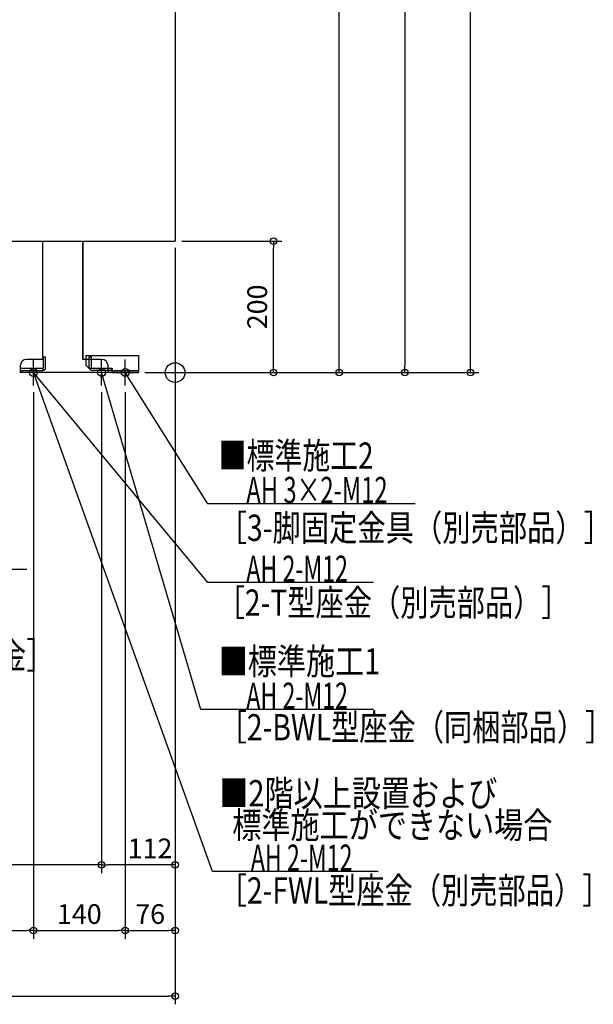
# Model space of a CAD drawing. Extents: x -1735 to 752, y -962 to 2659.
# Drawn here: x -237 to 637, y -962 to 538 of the extents above; entities that cross this region are included whole.
import ezdxf

# ---------------------------------------------------------------- set-up
doc = ezdxf.new("R2010")
doc.units = 0
doc.header["$MEASUREMENT"] = 0
doc.layers.get('0').update_dxf_attribs({"color": 3, "linetype": 'CONTINUOUS'})
doc.layers.get('DEFPOINTS').update_dxf_attribs({"linetype": 'CONTINUOUS'})
for name, color, linetype in [('ARRANGE', 1, 'CONTINUOUS'), ('DETAIL', 5, 'CONTINUOUS'), ('FIX', 11, 'CONTINUOUS'), ('NOTE', 4, 'CONTINUOUS'), ('OUTLINE', 3, 'CONTINUOUS'), ('SIZE', 30, 'CONTINUOUS')]:
    doc.layers.add(name, color=color, linetype=linetype)
doc.styles.add('STANDARD1', font='MONOTXT', dxfattribs={"bigfont": 'BIGFONT'})
doc.dimstyles.get("Standard").update_dxf_attribs({"dimtxt": 0.18, "dimasz": 0.18, "dimexe": 0.18, "dimexo": 0.0625, "dimgap": 0.09, "dimtad": 0, "dimtih": 1, "dimtoh": 1, "dimdec": 3, "dimzin": 0, "dimdsep": 46, "dimtxsty": 'STANDARD1', "dimcen": 0.09, "dimadec": 0, "dimazin": 0, "dimtfac": 1, "dimtdec": 3, "dimtofl": 0, "dimtmove": 2, "dimatfit": 3, "dimfxl": 1, "dimtolj": 1, "dimtzin": 12, "dimarcsym": 0})

# ---------------------------------------------------------------- blocks, each defined once
blk = doc.blocks.new('_ORIGIN')
at = {"color": 0, "linetype": 'ByBlock'}
blk.add_line((0, 0), (-1, 0), dxfattribs=at)
blk.add_circle((0, 0), 0.5, dxfattribs=at)
blk = doc.blocks.new('*D8')
at = {"layer": 'DEFPOINTS', "color": 0, "linetype": 'Continuous', "transparency": 16777216}
for p in [(0, 200), (-760, 0), (0, -950)]:
    blk.add_point(p, dxfattribs=at)
at = {"layer": 'SIZE', "color": 0, "linetype": 'Continuous', "lineweight": -2, "transparency": 16777216}
for p, q in [((0, 190), (0, -962.5)), ((-760, -10), (-760, -962.5)), ((-750, -950), (-10, -950))]:
    blk.add_line(p, q, dxfattribs=at)
at = {"layer": 'SIZE', "color": 0, "linetype": 'Continuous', "lineweight": -2, "transparency": 16777216, "xscale": 10, "yscale": 10, "zscale": 10, "rotation": 180}
blk.add_blockref('_ORIGIN', (-760, -950), dxfattribs=at)
at = {"layer": 'SIZE', "color": 0, "linetype": 'Continuous', "lineweight": -2, "transparency": 16777216, "xscale": 10, "yscale": 10, "zscale": 10}
blk.add_blockref('_ORIGIN', (0, -950), dxfattribs=at)
at = {"layer": 'SIZE', "color": 0, "linetype": 'Continuous', "transparency": 16777216, "insert": (-380, -925), "char_height": 30, "attachment_point": 5}
blk.add_mtext('\\A1;760', dxfattribs=at)
blk = doc.blocks.new('*D11')
at = {"layer": 'DEFPOINTS', "color": 0, "linetype": 'Continuous', "transparency": 16777216}
for p in [(-506, -20), (-216, -20), (-216, -850)]:
    blk.add_point(p, dxfattribs=at)
at = {"layer": 'SIZE', "color": 0, "linetype": 'Continuous', "lineweight": -2, "transparency": 16777216}
for p, q in [((-506, -30), (-506, -862.5)), ((-216, -30), (-216, -862.5)), ((-496, -850), (-226, -850))]:
    blk.add_line(p, q, dxfattribs=at)
at = {"layer": 'SIZE', "color": 0, "linetype": 'Continuous', "lineweight": -2, "transparency": 16777216, "xscale": 10, "yscale": 10, "zscale": 10, "rotation": 180}
blk.add_blockref('_ORIGIN', (-506, -850), dxfattribs=at)
at = {"layer": 'SIZE', "color": 0, "linetype": 'Continuous', "lineweight": -2, "transparency": 16777216, "xscale": 10, "yscale": 10, "zscale": 10}
blk.add_blockref('_ORIGIN', (-216, -850), dxfattribs=at)
at = {"layer": 'SIZE', "color": 0, "linetype": 'Continuous', "transparency": 16777216, "insert": (-361, -825), "char_height": 30, "attachment_point": 5}
blk.add_mtext('\\A1;290', dxfattribs=at)
blk = doc.blocks.new('*D12')
at = {"layer": 'DEFPOINTS', "color": 0, "linetype": 'Continuous', "transparency": 16777216}
for p in [(-216, -20), (-76, -20), (-76, -850)]:
    blk.add_point(p, dxfattribs=at)
at = {"layer": 'SIZE', "color": 0, "linetype": 'Continuous', "lineweight": -2, "transparency": 16777216}
for p, q in [((-216, -30), (-216, -862.5)), ((-76, -30), (-76, -862.5)), ((-206, -850), (-86, -850))]:
    blk.add_line(p, q, dxfattribs=at)
at = {"layer": 'SIZE', "color": 0, "linetype": 'Continuous', "lineweight": -2, "transparency": 16777216, "xscale": 10, "yscale": 10, "zscale": 10, "rotation": 180}
blk.add_blockref('_ORIGIN', (-216, -850), dxfattribs=at)
at = {"layer": 'SIZE', "color": 0, "linetype": 'Continuous', "lineweight": -2, "transparency": 16777216, "xscale": 10, "yscale": 10, "zscale": 10}
blk.add_blockref('_ORIGIN', (-76, -850), dxfattribs=at)
at = {"layer": 'SIZE', "color": 0, "linetype": 'Continuous', "transparency": 16777216, "insert": (-146, -825), "char_height": 30, "attachment_point": 5}
blk.add_mtext('\\A1;140', dxfattribs=at)
blk = doc.blocks.new('*D13')
at = {"layer": 'DEFPOINTS', "color": 0, "linetype": 'Continuous', "transparency": 16777216}
for p in [(0, 200), (-76, -20), (0, -850)]:
    blk.add_point(p, dxfattribs=at)
at = {"layer": 'SIZE', "color": 0, "linetype": 'Continuous', "lineweight": -2, "transparency": 16777216}
for p, q in [((0, 190), (0, -862.5)), ((-76, -30), (-76, -862.5)), ((-66, -850), (-10, -850))]:
    blk.add_line(p, q, dxfattribs=at)
at = {"layer": 'SIZE', "color": 0, "linetype": 'Continuous', "lineweight": -2, "transparency": 16777216, "xscale": 10, "yscale": 10, "zscale": 10, "rotation": 180}
blk.add_blockref('_ORIGIN', (-76, -850), dxfattribs=at)
at = {"layer": 'SIZE', "color": 0, "linetype": 'Continuous', "lineweight": -2, "transparency": 16777216, "xscale": 10, "yscale": 10, "zscale": 10}
blk.add_blockref('_ORIGIN', (0, -850), dxfattribs=at)
at = {"layer": 'SIZE', "color": 0, "linetype": 'Continuous', "transparency": 16777216, "insert": (-38, -825), "char_height": 30, "attachment_point": 5}
blk.add_mtext('\\A1;76', dxfattribs=at)
blk = doc.blocks.new('*D14')
at = {"layer": 'DEFPOINTS', "color": 0, "linetype": 'Continuous', "transparency": 16777216}
for p in [(0, 200), (-112, -20), (-112, -750)]:
    blk.add_point(p, dxfattribs=at)
at = {"layer": 'SIZE', "color": 0, "linetype": 'Continuous', "lineweight": -2, "transparency": 16777216}
for p, q in [((0, 190), (0, -762.5)), ((-112, -30), (-112, -762.5)), ((-10, -750), (-102, -750))]:
    blk.add_line(p, q, dxfattribs=at)
at = {"layer": 'SIZE', "color": 0, "linetype": 'Continuous', "lineweight": -2, "transparency": 16777216, "xscale": 10, "yscale": 10, "zscale": 10, "rotation": 180}
blk.add_blockref('_ORIGIN', (-112, -750), dxfattribs=at)
at = {"layer": 'SIZE', "color": 0, "linetype": 'Continuous', "lineweight": -2, "transparency": 16777216, "xscale": 10, "yscale": 10, "zscale": 10}
blk.add_blockref('_ORIGIN', (0, -750), dxfattribs=at)
at = {"layer": 'SIZE', "color": 0, "linetype": 'Continuous', "transparency": 16777216, "insert": (-38.2, -725), "char_height": 30, "attachment_point": 5}
blk.add_mtext('\\A1;112', dxfattribs=at)
blk = doc.blocks.new('*D15')
at = {"layer": 'DEFPOINTS', "color": 0, "linetype": 'Continuous', "transparency": 16777216}
for p in [(-646, -20), (-112, -20), (-646, -750)]:
    blk.add_point(p, dxfattribs=at)
at = {"layer": 'SIZE', "color": 0, "linetype": 'Continuous', "lineweight": -2, "transparency": 16777216}
for p, q in [((-646, -30), (-646, -762.5)), ((-112, -30), (-112, -762.5)), ((-122, -750), (-636, -750))]:
    blk.add_line(p, q, dxfattribs=at)
at = {"layer": 'SIZE', "color": 0, "linetype": 'Continuous', "lineweight": -2, "transparency": 16777216, "xscale": 10, "yscale": 10, "zscale": 10, "rotation": 180}
blk.add_blockref('_ORIGIN', (-646, -750), dxfattribs=at)
at = {"layer": 'SIZE', "color": 0, "linetype": 'Continuous', "lineweight": -2, "transparency": 16777216, "xscale": 10, "yscale": 10, "zscale": 10}
blk.add_blockref('_ORIGIN', (-112, -750), dxfattribs=at)
at = {"layer": 'SIZE', "color": 0, "linetype": 'Continuous', "transparency": 16777216, "insert": (-379, -725), "char_height": 30, "attachment_point": 5}
blk.add_mtext('\\A1;534', dxfattribs=at)
blk = doc.blocks.new('*D28')
at = {"layer": 'DEFPOINTS', "color": 0, "linetype": 'Continuous', "transparency": 16777216}
for p in [(0, 200), (150.1, 200), (-56, 0)]:
    blk.add_point(p, dxfattribs=at)
at = {"layer": 'SIZE', "color": 0, "linetype": 'Continuous', "lineweight": -2, "transparency": 16777216}
for p, q in [((10, 200), (162.6, 200)), ((150.1, 10), (150.1, 190)), ((-46, 0), (162.6, 0))]:
    blk.add_line(p, q, dxfattribs=at)
at = {"layer": 'SIZE', "color": 0, "linetype": 'Continuous', "lineweight": -2, "transparency": 16777216, "xscale": 10, "yscale": 10, "zscale": 10}
for p, rotation in [((150.1, 200), 90), ((150.1, 0), 270)]:
    blk.add_blockref('_ORIGIN', p, dxfattribs=dict(at, rotation=rotation))
at = {"layer": 'SIZE', "color": 0, "linetype": 'Continuous', "transparency": 16777216, "insert": (125.1, 100), "char_height": 30, "attachment_point": 5, "rotation": 90}
blk.add_mtext('\\A1;200', dxfattribs=at)
blk = doc.blocks.new('*D29')
at = {"layer": 'DEFPOINTS', "color": 0, "linetype": 'Continuous', "transparency": 16777216}
for p in [(0, 2160), (250.1, 2160), (-56, 0)]:
    blk.add_point(p, dxfattribs=at)
at = {"layer": 'SIZE', "color": 0, "linetype": 'Continuous', "lineweight": -2, "transparency": 16777216}
for p, q in [((10, 2160), (262.6, 2160)), ((250.1, 10), (250.1, 2150)), ((-46, 0), (262.6, 0))]:
    blk.add_line(p, q, dxfattribs=at)
at = {"layer": 'SIZE', "color": 0, "linetype": 'Continuous', "lineweight": -2, "transparency": 16777216, "xscale": 10, "yscale": 10, "zscale": 10}
for p, rotation in [((250.1, 2160), 90), ((250.1, 0), 270)]:
    blk.add_blockref('_ORIGIN', p, dxfattribs=dict(at, rotation=rotation))
at = {"layer": 'SIZE', "color": 0, "linetype": 'Continuous', "transparency": 16777216, "insert": (225.1, 1080), "char_height": 30, "attachment_point": 5, "rotation": 90}
blk.add_mtext('\\A1;2160', dxfattribs=at)
blk = doc.blocks.new('*D31')
at = {"layer": 'DEFPOINTS', "color": 0, "linetype": 'Continuous', "transparency": 16777216}
for p in [(170, 2183), (-56, 0), (350.1, 0)]:
    blk.add_point(p, dxfattribs=at)
at = {"layer": 'SIZE', "color": 0, "linetype": 'Continuous', "lineweight": -2, "transparency": 16777216}
for p, q in [((180, 2183), (362.6, 2183)), ((350.1, 2173), (350.1, 10)), ((-46, 0), (362.6, 0))]:
    blk.add_line(p, q, dxfattribs=at)
at = {"layer": 'SIZE', "color": 0, "linetype": 'Continuous', "lineweight": -2, "transparency": 16777216, "xscale": 10, "yscale": 10, "zscale": 10}
for p, rotation in [((350.1, 2183), 90), ((350.1, 0), 270)]:
    blk.add_blockref('_ORIGIN', p, dxfattribs=dict(at, rotation=rotation))
at = {"layer": 'SIZE', "color": 0, "linetype": 'Continuous', "transparency": 16777216, "insert": (325.1, 1091.5), "char_height": 30, "attachment_point": 5, "rotation": 90}
blk.add_mtext('\\A1;2183', dxfattribs=at)
blk = doc.blocks.new('*D32')
at = {"layer": 'DEFPOINTS', "color": 0, "linetype": 'Continuous', "transparency": 16777216}
for p in [(150, 2205), (450.1, 2205), (-56, 0)]:
    blk.add_point(p, dxfattribs=at)
at = {"layer": 'SIZE', "color": 0, "linetype": 'Continuous', "lineweight": -2, "transparency": 16777216}
for p, q in [((160, 2205), (462.6, 2205)), ((450.1, 10), (450.1, 2195)), ((-46, 0), (462.6, 0))]:
    blk.add_line(p, q, dxfattribs=at)
at = {"layer": 'SIZE', "color": 0, "linetype": 'Continuous', "lineweight": -2, "transparency": 16777216, "xscale": 10, "yscale": 10, "zscale": 10}
for p, rotation in [((450.1, 2205), 90), ((450.1, 0), 270)]:
    blk.add_blockref('_ORIGIN', p, dxfattribs=dict(at, rotation=rotation))
at = {"layer": 'SIZE', "color": 0, "linetype": 'Continuous', "transparency": 16777216, "insert": (425.1, 1102.5), "char_height": 30, "attachment_point": 5, "rotation": 90}
blk.add_mtext('\\A1;2205', dxfattribs=at)

msp = doc.modelspace()

# ---------------------------------------------------------------- linework, layer by layer
at = {"layer": 'ARRANGE', "linetype": 'Continuous'}
msp.add_circle((0, 0), 15, dxfattribs=at)
at = {"layer": 'DETAIL', "linetype": 'Continuous'}
for p, q in [((0, 2160), (0, 200)), ((-650, 200), (0, 200)), ((-201.59998, 20), (-201.59998, 200)), ((-140.59998, 20), (-140.59998, 200)), ((-201.59998, 20), (-226, 20)), ((-200.6, 24), (-197.4, 24)), ((-200.6, 7.4), (-200.6, 24)), ((-197.4, 7.4), (-197.4, 24)), ((-112, 20), (-140.59998, 20)), ((-136, 26), (-56, 26)), ((-136, 26), (-136, 11)), ((-130.8, 7.4), (-130.8, 24)), ((-130.8, 24), (-127.6, 24)), ((-127.6, 7.4), (-127.6, 24)), ((-56, 26), (-56, 0)), ((-236, 10), (-236, 0)), ((-236, 6.4), (-236, 3.2)), ((-236, 6.4), (-201.6, 6.4)), ((-236, 3.2), (-201.6, 3.2)), ((-96, 0), (-236, 0)), ((-201.6, 6.4), (-201.6, 3.2)), ((-131, 6), (-136, 11)), ((-98.5, 6), (-131, 6)), ((-126.6, 6.4), (-96, 6.4)), ((-96, 3.2), (-126.6, 3.2)), ((-102, 0), (-102, 10)), ((-96, 3.2), (-102, 3.2)), ((-96, 6.4), (-96, 3.2)), ((-96, 0), (-96, 3.5)), ((-96, 3.2), (-96, 0)), ((-96, 3.2), (-56, 3.2)), ((-96, 0), (-56, 0))]:
    msp.add_line(p, q, dxfattribs=at)
for centre, radius, start, end in [((-226, 10), 10, 90, 180), ((-112, 10), 10, 0, 90), ((-201.6, 7.4), 4.2, 270, 0), ((-201.6, 7.4), 1, 270, 0), ((-126.6, 7.4), 4.2, 180, 270), ((-126.6, 7.4), 1, 180, 270), ((-98.5, 3.5), 2.5, 0, 90)]:
    msp.add_arc(centre, radius, start, end, dxfattribs=at)
at = {"layer": 'FIX', "linetype": 'Continuous'}
for centre in [(-216, 0), (-112, 0), (-76, 0)]:
    msp.add_circle(centre, 6, dxfattribs=at)
at = {"layer": 'NOTE', "linetype": 'Continuous'}
for p, q in [((-216, -20), (-216, 20)), ((-112, -20), (-112, 20)), ((-76, -20), (-76, 20)), ((-196, 0), (-236, 0)), ((50, -320), (-216, 0)), ((56.86742, -760.13597), (-216, 0)), ((-92, 0), (-132, 0)), ((39.22766, -513.42723), (-112, 0)), ((-112, 0), (-110.95762, -1.70688)), ((-112, 0), (-111.95071, -1.99939)), ((-56, 0), (-96, 0)), ((50, -200), (-76, 0)), ((-76, 0), (-74.53228, -1.3586)), ((-76, 0), (-75.40822, -1.91044)), ((365.89999, -200), (50, -200)), ((-226.09999, -300), (-503, -300)), ((302.29999, -320), (50, -320)), ((302.29999, -513.42723), (39.22766, -513.42723)), ((309.1674, -760.13597), (56.86742, -760.13597))]:
    msp.add_line(p, q, dxfattribs=at)
at = {"layer": 'OUTLINE', "linetype": 'Continuous'}
for p, q in [((0, 2160), (0, 200)), ((-650, 200), (0, 200)), ((-201.59998, 20), (-201.59998, 200)), ((-140.59998, 200), (-140.59998, 20)), ((-201.59998, 20), (-226, 20)), ((-112, 20), (-140.59998, 20)), ((-236, 10), (-236, 0)), ((-96, 0), (-236, 0)), ((-102, 0), (-102, 10)), ((-96, 3.2), (-102, 3.2)), ((-96, 0), (-96, 3.2))]:
    msp.add_line(p, q, dxfattribs=at)
for centre, start, end in [((-226, 10), 90, 180), ((-112, 10), 0, 90)]:
    msp.add_arc(centre, 10, start, end, dxfattribs=at)

# ---------------------------------------------------------------- texts
at = {"layer": 'NOTE', "linetype": 'Continuous', "style": 'STANDARD1'}
for s, width, p in [('■標準施工2', 0.778448, (66.37934, -146.58266)), ('AH 3×2-M12', 0.664286, (108.5, -199)), ('［3-脚固定金具（別売部品）］', 0.790057, (66.37934, -256.58264)), ('AH 2-M12', 0.647368, (108.5, -319)), ('［2-T型座金（別売部品）］', 0.788415, (63.2714, -370.56747)), ('［FWL型座金］', 0.8125, (-491.62811, -450.8386)), ('■標準施工1', 0.8125, (66.37934, -460.00987)), ('AH 2-M12', 0.647368, (108.5, -512.42723)), ('［2-BWL型座金（同梱部品）］', 0.788415, (66.37934, -560.3944)), ('■2階以上設置および', 0.8125, (67.27833, -660.98482)), ('  標準施工ができない場合', 0.8125, (67.27833, -709.52859)), ('AH 2-M12', 0.647368, (115.36742, -759.13597)), ('［2-FWL型座金（別売部品）］', 0.788415, (66.37934, -809.04129))]:
    msp.add_text(s, height=40, rotation=0.0000025, dxfattribs=dict(at, width=width)).set_placement(p)

# ---------------------------------------------------------------- dimensions: what is measured, and where the dimension line sits
at = {"layer": 'SIZE', "linetype": 'Continuous'}
for base, p1, p2, picture, middle in [((450.13134, 2205), (-56, 0), (150, 2205), '*D32', (425.13134, 1102.5)), ((350.13134, 0), (170, 2183), (-56, 0), '*D31', (325.13134, 1091.5)), ((250.13134, 2160), (-56, 0), (0, 2160), '*D29', (225.13134, 1080))]:
    dim = msp.add_linear_dim(base=base, p1=p1, p2=p2, angle=90, dimstyle='STANDARD', override={"dimtxt": 30, "dimasz": 10, "dimexe": 12.5, "dimexo": 10, "dimgap": 10, "dimtad": 3, "dimtih": 0, "dimtoh": 0, "dimdec": 4, "dimzin": 12, "dimtxsty": 'STANDARD', "dimblk1": 'ORIGIN', "dimblk2": 'ORIGIN', "dimsah": 1, "dimcen": 2.5, "dimtfac": 0.714286, "dimtdec": 4, "dimtofl": 1, "dimtmove": 0, "dimldrblk": 'ORIGIN', "dimtzin": 0}, dxfattribs=at)
    dim.commit()
    dim.dimension.update_dxf_attribs({"geometry": picture, "text_midpoint": middle})
for base, p1, p2, picture, middle in [((0, -950), (-760, 0), (0, 200), '*D8', (-380, -925)), ((0, -850), (-76, -20), (0, 200), '*D13', (-38, -825)), ((-646, -750), (-112, -20), (-646, -20), '*D15', (-379, -725)), ((-216, -850), (-506, -20), (-216, -20), '*D11', (-361, -825)), ((-76, -850), (-216, -20), (-76, -20), '*D12', (-146, -825))]:
    dim = msp.add_linear_dim(base=base, p1=p1, p2=p2, dimstyle='STANDARD', override={"dimtxt": 30, "dimasz": 10, "dimexe": 12.5, "dimexo": 10, "dimgap": 10, "dimtad": 3, "dimtih": 0, "dimtoh": 0, "dimdec": 4, "dimzin": 12, "dimtxsty": 'STANDARD', "dimblk1": 'ORIGIN', "dimblk2": 'ORIGIN', "dimsah": 1, "dimcen": 2.5, "dimtfac": 0.714286, "dimtdec": 4, "dimtofl": 1, "dimtmove": 0, "dimldrblk": 'ORIGIN', "dimtzin": 0}, dxfattribs=at)
    dim.commit()
    dim.dimension.update_dxf_attribs({"geometry": picture, "text_midpoint": middle})
dim = msp.add_linear_dim(base=(-112, -750), p1=(0, 200), p2=(-112, -20), dimstyle='STANDARD', override={"dimtxt": 30, "dimasz": 10, "dimexe": 12.5, "dimexo": 10, "dimgap": 10, "dimtad": 3, "dimtih": 0, "dimtoh": 0, "dimdec": 4, "dimzin": 12, "dimtxsty": 'STANDARD', "dimblk1": 'ORIGIN', "dimblk2": 'ORIGIN', "dimsah": 1, "dimcen": 2.5, "dimtfac": 0.714286, "dimtdec": 4, "dimtofl": 1, "dimtmove": 0, "dimldrblk": 'ORIGIN', "dimtzin": 0}, dxfattribs=at)
dim.commit()
dim.dimension.update_dxf_attribs({"geometry": '*D14', "text_midpoint": (-38.23465, -750), "dimtype": 160})
dim = msp.add_linear_dim(base=(150.13134, 200), p1=(-56, 0), p2=(0, 200), angle=90, dimstyle='STANDARD', override={"dimtxt": 30, "dimasz": 10, "dimexe": 12.5, "dimexo": 10, "dimgap": 10, "dimtad": 3, "dimtih": 0, "dimtoh": 0, "dimdec": 4, "dimzin": 12, "dimtxsty": 'STANDARD', "dimblk1": 'ORIGIN', "dimblk2": 'ORIGIN', "dimsah": 1, "dimcen": 2.5, "dimtfac": 0.714286, "dimtdec": 4, "dimtofl": 1, "dimtmove": 0, "dimldrblk": 'ORIGIN', "dimtzin": 0}, dxfattribs=at)
dim.commit()
dim.dimension.update_dxf_attribs({"geometry": '*D28', "text_midpoint": (150.13134, 100), "dimtype": 160})

doc.saveas('drawing.dxf')
